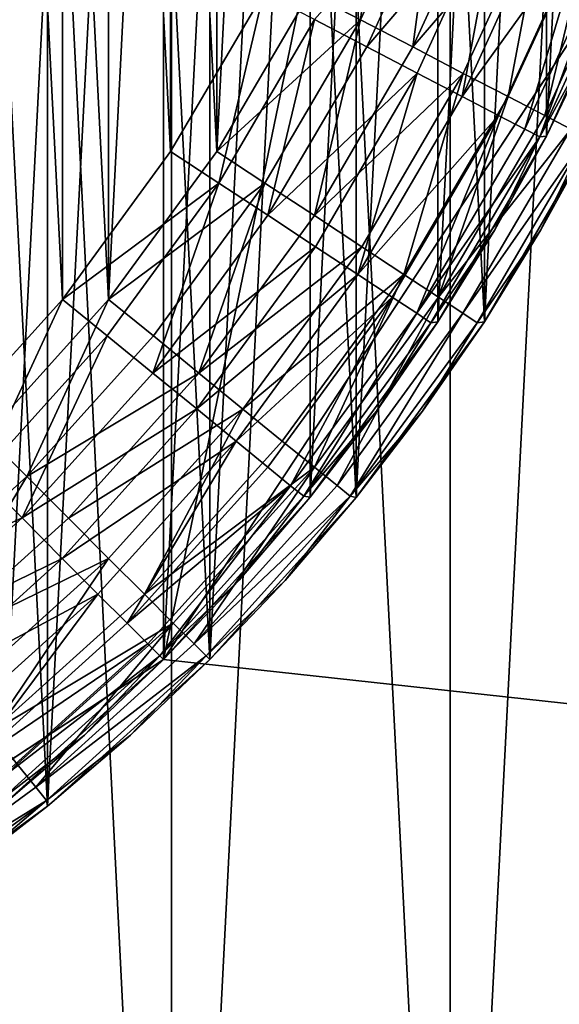
# Model space of a CAD drawing. Units: metres. Extents: x 0.3 to 2.88, y -2.9 to -0.21.
# Drawn here: x 2.25 to 2.25, y -2.83 to -2.82 of the extents above; entities that cross this region are included whole.
import ezdxf

# ---------------------------------------------------------------- set-up
doc = ezdxf.new("R2010")
doc.units = ezdxf.units.M
doc.header["$MEASUREMENT"] = 0
doc.layers.add('SKP_connectors_D3G', color=7, linetype='Continuous')
doc.layers.add('SKP_Default_D3G', color=7, linetype='Continuous')

# ---------------------------------------------------------------- blocks, each defined once
blk = doc.blocks.new('0c62652f-c5f5-472f-9d57-1331f97dec58')
at = {"layer": 'SKP_connectors_D3G', "color": 18, "true_color": 0x000000}
for points in [[(3.8157129, -2.5965885, 0.14771), (3.8157129, -2.6523775, 0.14771), (3.8184511, -2.6511315, 0.14771)], [(3.8157129, -2.5965885, 0.14771), (3.8184511, -2.6511315, 0.14771), (3.8184511, -2.5978346, 0.14771)], [(3.8157129, -2.6523775, 0.14571), (3.8157129, -2.5965885, 0.14571), (3.8184511, -2.5978346, 0.14571)], [(3.8157129, -2.6523775, 0.14571), (3.8184511, -2.5978346, 0.14571), (3.8184511, -2.6511315, 0.14571)], [(3.8184511, -2.5978346, 0.14771), (3.8184511, -2.6511315, 0.14771), (3.8210879, -2.6495924, 0.14771)], [(3.8184511, -2.5978346, 0.14771), (3.8210879, -2.6495924, 0.14771), (3.8210879, -2.5993736, 0.14771)], [(3.8184511, -2.6511315, 0.14571), (3.8184511, -2.5978346, 0.14571), (3.8210879, -2.5993736, 0.14571)], [(3.8184511, -2.6511315, 0.14571), (3.8210879, -2.5993736, 0.14571), (3.8210879, -2.6495924, 0.14571)], [(3.8210879, -2.5993736, 0.14771), (3.8210879, -2.6495924, 0.14771), (3.82358, -2.6477721, 0.14771)], [(3.8210879, -2.5993736, 0.14771), (3.82358, -2.6477721, 0.14771), (3.82358, -2.60119, 0.14771)], [(3.8210879, -2.6495924, 0.14571), (3.8210879, -2.5993736, 0.14571), (3.82358, -2.60119, 0.14571)], [(3.8210879, -2.6495924, 0.14571), (3.82358, -2.60119, 0.14571), (3.82358, -2.6477721, 0.14571)], [(3.8156152, -2.6412213, 0.28071), (3.8156152, -2.6077447, 0.28071), (3.8172754, -2.6089557, 0.28071)], [(3.8156152, -2.6077447, 0.06871), (3.8156152, -2.6412213, 0.06871), (3.8172754, -2.6400104, 0.06871)], [(3.8156152, -2.6077447, 0.06871), (3.8172754, -2.6400104, 0.06871), (3.8172754, -2.6089557, 0.06871)], [(3.8156152, -2.6412213, 0.28071), (3.8172754, -2.6089557, 0.28071), (3.8172754, -2.6400104, 0.28071)], [(3.8172754, -2.6400104, 0.28071), (3.8172754, -2.6089557, 0.28071), (3.8188144, -2.6103424, 0.28071)], [(3.8172754, -2.6089557, 0.06871), (3.8172754, -2.6400104, 0.06871), (3.8188144, -2.6386236, 0.06871)], [(3.8172754, -2.6089557, 0.06871), (3.8188144, -2.6386236, 0.06871), (3.8188144, -2.6103424, 0.06871)], [(3.8172754, -2.6400104, 0.28071), (3.8188144, -2.6103424, 0.28071), (3.8188144, -2.6386236, 0.28071)], [(3.8188144, -2.6386236, 0.28071), (3.8188144, -2.6103424, 0.28071), (3.8201972, -2.6118775, 0.28071)], [(3.8188144, -2.6103424, 0.06871), (3.8188144, -2.6386236, 0.06871), (3.8201972, -2.6370885, 0.06871)], [(3.8188144, -2.6103424, 0.06871), (3.8201972, -2.6370885, 0.06871), (3.8201972, -2.6118775, 0.06871)], [(3.8188144, -2.6386236, 0.28071), (3.8201972, -2.6118775, 0.28071), (3.8201972, -2.6370885, 0.28071)], [(3.8201972, -2.6370885, 0.28071), (3.8201972, -2.6118775, 0.28071), (3.8214121, -2.6135377, 0.28071)], [(3.8201972, -2.6118775, 0.06871), (3.8201972, -2.6370885, 0.06871), (3.8214121, -2.6354283, 0.06871)], [(3.8201972, -2.6118775, 0.06871), (3.8214121, -2.6354283, 0.06871), (3.8214121, -2.6135377, 0.06871)], [(3.8166933, -2.6124635, 0.28571), (3.8178535, -2.6352174, 0.28571), (3.8178535, -2.6137486, 0.28571)], [(3.8166933, -2.6124635, 0.28571), (3.8166933, -2.6365025, 0.28571), (3.8178535, -2.6352174, 0.28571)], [(3.8166933, -2.6365025, 0.06371), (3.8166933, -2.6124635, 0.06371), (3.8178535, -2.6137486, 0.06371)], [(3.8201972, -2.6370885, 0.28071), (3.8214121, -2.6135377, 0.28071), (3.8214121, -2.6354283, 0.28071)], [(3.8214121, -2.6354283, 0.28071), (3.8214121, -2.6135377, 0.28071), (3.8224355, -2.6152955, 0.28071)], [(3.8214121, -2.6135377, 0.06871), (3.8224355, -2.6336705, 0.06871), (3.8224355, -2.6152955, 0.06871)], [(3.8214121, -2.6135377, 0.06871), (3.8214121, -2.6354283, 0.06871), (3.8224355, -2.6336705, 0.06871)], [(3.8166933, -2.6365025, 0.06371), (3.8178535, -2.6137486, 0.06371), (3.8178535, -2.6352174, 0.06371)], [(3.8178535, -2.6137486, 0.28571), (3.8188808, -2.633815, 0.28571), (3.8188808, -2.615151, 0.28571)], [(3.8178535, -2.6137486, 0.28571), (3.8178535, -2.6352174, 0.28571), (3.8188808, -2.633815, 0.28571)], [(3.8178535, -2.6352174, 0.06371), (3.8178535, -2.6137486, 0.06371), (3.8188808, -2.615151, 0.06371)], [(3.8178535, -2.6352174, 0.06371), (3.8188808, -2.615151, 0.06371), (3.8188808, -2.633815, 0.06371)], [(3.8188808, -2.615151, 0.28571), (3.8188808, -2.633815, 0.28571), (3.8197558, -2.632319, 0.28571)], [(3.8188808, -2.633815, 0.06371), (3.8188808, -2.615151, 0.06371), (3.8197558, -2.6166471, 0.06371)], [(3.8214121, -2.6354283, 0.28071), (3.8224355, -2.6152955, 0.28071), (3.8224355, -2.6336705, 0.28071)], [(3.8188808, -2.633815, 0.06371), (3.8197558, -2.6166471, 0.06371), (3.8197558, -2.632319, 0.06371)], [(3.8204785, -2.6307408, 0.28571), (3.8197558, -2.632319, 0.28571), (3.8202402, -2.632569, 0.2856599)], [(3.8204785, -2.6307408, 0.06371), (3.8202402, -2.632569, 0.0637601), (3.8197558, -2.632319, 0.06371)], [(3.8209863, -2.63094, 0.2856599), (3.8204785, -2.6307408, 0.28571), (3.8202402, -2.632569, 0.2856599)], [(3.8209863, -2.63094, 0.0637601), (3.8202402, -2.632569, 0.0637601), (3.8204785, -2.6307408, 0.06371)], [(3.8209863, -2.63094, 0.2856599), (3.8202402, -2.632569, 0.2856599), (3.8207363, -2.6328268, 0.2854994)], [(3.8209863, -2.63094, 0.0637601), (3.8207363, -2.6328268, 0.0639206), (3.8202402, -2.632569, 0.0637601)], [(3.8215058, -2.6311471, 0.2854994), (3.8209863, -2.63094, 0.2856599), (3.8207363, -2.6328268, 0.2854994)], [(3.8215058, -2.6311471, 0.0639206), (3.8207363, -2.6328268, 0.0639206), (3.8209863, -2.63094, 0.0637601)], [(3.8220058, -2.6313463, 0.285221), (3.8215058, -2.6311471, 0.2854994), (3.8207363, -2.6328268, 0.2854994)], [(3.8220058, -2.6313463, 0.064199), (3.8207363, -2.6328268, 0.0639206), (3.8215058, -2.6311471, 0.0639206)], [(3.8220058, -2.6313463, 0.285221), (3.8207363, -2.6328268, 0.2854994), (3.8212129, -2.6330768, 0.285221)], [(3.8220058, -2.6313463, 0.064199), (3.8212129, -2.6330768, 0.064199), (3.8207363, -2.6328268, 0.0639206)], [(3.8220058, -2.6313463, 0.285221), (3.8212129, -2.6330768, 0.285221), (3.8216386, -2.6332955, 0.2848313)], [(3.8220058, -2.6313463, 0.064199), (3.8216386, -2.6332955, 0.0645887), (3.8212129, -2.6330768, 0.064199)], [(3.8224511, -2.6315221, 0.2848313), (3.8220058, -2.6313463, 0.285221), (3.8216386, -2.6332955, 0.2848313)], [(3.8224511, -2.6315221, 0.0645887), (3.8216386, -2.6332955, 0.0645887), (3.8220058, -2.6313463, 0.064199)], [(3.8224511, -2.6315221, 0.2848313), (3.8216386, -2.6332955, 0.2848313), (3.8219863, -2.6334752, 0.2843517)], [(3.8224511, -2.6315221, 0.0645887), (3.8219863, -2.6334752, 0.0650684), (3.8216386, -2.6332955, 0.0645887)], [(3.8224511, -2.6315221, 0.2848313), (3.8219863, -2.6334752, 0.2843517), (3.8228144, -2.6316666, 0.2843517)], [(3.8224511, -2.6315221, 0.0645887), (3.8228144, -2.6316666, 0.0650684), (3.8219863, -2.6334752, 0.0650684)], [(3.8228144, -2.6316666, 0.2843517), (3.8219863, -2.6334752, 0.2843517), (3.8222324, -2.6336041, 0.2838143)], [(3.8228144, -2.6316666, 0.0650684), (3.8222324, -2.6336041, 0.0656057), (3.8219863, -2.6334752, 0.0650684)], [(3.8202402, -2.632569, 0.2856599), (3.8197558, -2.632319, 0.28571), (3.8188808, -2.633815, 0.28571)], [(3.8202402, -2.632569, 0.0637601), (3.8188808, -2.633815, 0.06371), (3.8197558, -2.632319, 0.06371)], [(3.8202402, -2.632569, 0.2856599), (3.8188808, -2.633815, 0.28571), (3.8193339, -2.6341158, 0.2856599)], [(3.8202402, -2.632569, 0.0637601), (3.8193339, -2.6341158, 0.0637601), (3.8188808, -2.633815, 0.06371)], [(3.8202402, -2.632569, 0.2856599), (3.8193339, -2.6341158, 0.2856599), (3.8198027, -2.6344205, 0.2854994)], [(3.8202402, -2.632569, 0.0637601), (3.8198027, -2.6344205, 0.0639206), (3.8193339, -2.6341158, 0.0637601)], [(3.8207363, -2.6328268, 0.2854994), (3.8202402, -2.632569, 0.2856599), (3.8198027, -2.6344205, 0.2854994)], [(3.8207363, -2.6328268, 0.0639206), (3.8198027, -2.6344205, 0.0639206), (3.8202402, -2.632569, 0.0637601)], [(3.8212129, -2.6330768, 0.285221), (3.8207363, -2.6328268, 0.2854994), (3.8198027, -2.6344205, 0.2854994)], [(3.8212129, -2.6330768, 0.064199), (3.8198027, -2.6344205, 0.0639206), (3.8207363, -2.6328268, 0.0639206)], [(3.8212129, -2.6330768, 0.285221), (3.8198027, -2.6344205, 0.2854994), (3.8202519, -2.6347174, 0.285221)], [(3.8212129, -2.6330768, 0.064199), (3.8202519, -2.6347174, 0.064199), (3.8198027, -2.6344205, 0.0639206)], [(3.8212129, -2.6330768, 0.285221), (3.8202519, -2.6347174, 0.285221), (3.8206504, -2.6349791, 0.2848313)], [(3.8212129, -2.6330768, 0.064199), (3.8206504, -2.6349791, 0.0645887), (3.8202519, -2.6347174, 0.064199)], [(3.8216386, -2.6332955, 0.2848313), (3.8212129, -2.6330768, 0.285221), (3.8206504, -2.6349791, 0.2848313)], [(3.8216386, -2.6332955, 0.0645887), (3.8206504, -2.6349791, 0.0645887), (3.8212129, -2.6330768, 0.064199)], [(3.8216386, -2.6332955, 0.2848313), (3.8206504, -2.6349791, 0.2848313), (3.8209785, -2.635194, 0.2843517)], [(3.8216386, -2.6332955, 0.0645887), (3.8209785, -2.635194, 0.0650684), (3.8206504, -2.6349791, 0.0645887)], [(3.8216386, -2.6332955, 0.2848313), (3.8209785, -2.635194, 0.2843517), (3.8219863, -2.6334752, 0.2843517)], [(3.8216386, -2.6332955, 0.0645887), (3.8219863, -2.6334752, 0.0650684), (3.8209785, -2.635194, 0.0650684)], [(3.8219863, -2.6334752, 0.2843517), (3.8209785, -2.635194, 0.2843517), (3.8222324, -2.6336041, 0.2838143)], [(3.8219863, -2.6334752, 0.0650684), (3.8222324, -2.6336041, 0.0656057), (3.8209785, -2.635194, 0.0650684)], [(3.8222324, -2.6336041, 0.2838143), (3.8209785, -2.635194, 0.2843517), (3.8212089, -2.6353463, 0.2838143)], [(3.8222324, -2.6336041, 0.0656057), (3.8212089, -2.6353463, 0.0656057), (3.8209785, -2.635194, 0.0650684)], [(3.8222324, -2.6336041, 0.2838143), (3.8212089, -2.6353463, 0.2838143), (3.822373, -2.6336783, 0.2832559)], [(3.8222324, -2.6336041, 0.0656057), (3.822373, -2.6336783, 0.0661641), (3.8212089, -2.6353463, 0.0656057)], [(3.8214121, -2.6354283, 0.28071), (3.8224355, -2.6336705, 0.06871), (3.8224355, -2.6336705, 0.28071)], [(3.8224355, -2.6336705, 0.06871), (3.8214121, -2.6354283, 0.28071), (3.8214121, -2.6354283, 0.06871)], [(3.8224355, -2.6336705, 0.28071), (3.8219472, -2.6345572, 0.28271), (3.8214121, -2.6354283, 0.28071)], [(3.8224355, -2.6336705, 0.06871), (3.8214121, -2.6354283, 0.06871), (3.8219472, -2.6345572, 0.06671)], [(3.8224355, -2.6336705, 0.28271), (3.822373, -2.6336783, 0.2832559), (3.8219472, -2.6345572, 0.28271)], [(3.8224355, -2.6336705, 0.28271), (3.8219472, -2.6345572, 0.28271), (3.8224355, -2.6336705, 0.28071)], [(3.8224355, -2.6336705, 0.06671), (3.8219472, -2.6345572, 0.06671), (3.822373, -2.6336783, 0.0661641)], [(3.8224355, -2.6336705, 0.06871), (3.8219472, -2.6345572, 0.06671), (3.8224355, -2.6336705, 0.06671)], [(3.822373, -2.6336783, 0.2832559), (3.8212089, -2.6353463, 0.2838143), (3.8213457, -2.6354361, 0.2832559)], [(3.822373, -2.6336783, 0.0661641), (3.8213457, -2.6354361, 0.0661641), (3.8212089, -2.6353463, 0.0656057)], [(3.822373, -2.6336783, 0.2832559), (3.8213457, -2.6354361, 0.2832559), (3.8219472, -2.6345572, 0.28271)], [(3.822373, -2.6336783, 0.0661641), (3.8219472, -2.6345572, 0.06671), (3.8213457, -2.6354361, 0.0661641)], [(3.8193339, -2.6341158, 0.2856599), (3.8188808, -2.633815, 0.28571), (3.8178535, -2.6352174, 0.28571)], [(3.8193339, -2.6341158, 0.0637601), (3.8178535, -2.6352174, 0.06371), (3.8188808, -2.633815, 0.06371)], [(3.8193339, -2.6341158, 0.2856599), (3.8178535, -2.6352174, 0.28571), (3.8182793, -2.6355611, 0.2856599)], [(3.8193339, -2.6341158, 0.0637601), (3.8182793, -2.6355611, 0.0637601), (3.8178535, -2.6352174, 0.06371)], [(3.8193339, -2.6341158, 0.2856599), (3.8182793, -2.6355611, 0.2856599), (3.8187089, -2.6359127, 0.2854994)], [(3.8193339, -2.6341158, 0.0637601), (3.8187089, -2.6359127, 0.0639206), (3.8182793, -2.6355611, 0.0637601)], [(3.8198027, -2.6344205, 0.2854994), (3.8193339, -2.6341158, 0.2856599), (3.8187089, -2.6359127, 0.2854994)], [(3.8198027, -2.6344205, 0.0639206), (3.8187089, -2.6359127, 0.0639206), (3.8193339, -2.6341158, 0.0637601)], [(3.8202519, -2.6347174, 0.285221), (3.8198027, -2.6344205, 0.2854994), (3.8187089, -2.6359127, 0.2854994)], [(3.8202519, -2.6347174, 0.064199), (3.8187089, -2.6359127, 0.0639206), (3.8198027, -2.6344205, 0.0639206)], [(3.8219472, -2.6345572, 0.28271), (3.8213457, -2.6354361, 0.2832559), (3.8214121, -2.6354283, 0.28271)], [(3.8219472, -2.6345572, 0.06671), (3.8214121, -2.6354283, 0.06671), (3.8213457, -2.6354361, 0.0661641)], [(3.8219472, -2.6345572, 0.28271), (3.8214121, -2.6354283, 0.28271), (3.8214121, -2.6354283, 0.28071)], [(3.8219472, -2.6345572, 0.06671), (3.8214121, -2.6354283, 0.06871), (3.8214121, -2.6354283, 0.06671)], [(3.8202519, -2.6347174, 0.285221), (3.8187089, -2.6359127, 0.2854994), (3.8191269, -2.6362525, 0.285221)], [(3.8202519, -2.6347174, 0.064199), (3.8191269, -2.6362525, 0.064199), (3.8187089, -2.6359127, 0.0639206)], [(3.8206504, -2.6349791, 0.2848313), (3.8202519, -2.6347174, 0.285221), (3.8191269, -2.6362525, 0.285221)], [(3.8206504, -2.6349791, 0.0645887), (3.8191269, -2.6362525, 0.064199), (3.8202519, -2.6347174, 0.064199)], [(3.8206504, -2.6349791, 0.2848313), (3.8191269, -2.6362525, 0.285221), (3.819498, -2.6365572, 0.2848313)], [(3.8206504, -2.6349791, 0.0645887), (3.819498, -2.6365572, 0.0645887), (3.8191269, -2.6362525, 0.064199)], [(3.8206504, -2.6349791, 0.2848313), (3.819498, -2.6365572, 0.2848313), (3.8198027, -2.6368033, 0.2843517)], [(3.8206504, -2.6349791, 0.0645887), (3.8198027, -2.6368033, 0.0650684), (3.819498, -2.6365572, 0.0645887)], [(3.8209785, -2.635194, 0.2843517), (3.8206504, -2.6349791, 0.2848313), (3.8198027, -2.6368033, 0.2843517)], [(3.8209785, -2.635194, 0.0650684), (3.8198027, -2.6368033, 0.0650684), (3.8206504, -2.6349791, 0.0645887)], [(3.8178535, -2.6352174, 0.28571), (3.8166933, -2.6365025, 0.28571), (3.81708, -2.6368893, 0.2856599)], [(3.8178535, -2.6352174, 0.06371), (3.81708, -2.6368893, 0.0637601), (3.8166933, -2.6365025, 0.06371)], [(3.8182793, -2.6355611, 0.2856599), (3.8178535, -2.6352174, 0.28571), (3.81708, -2.6368893, 0.2856599)], [(3.8182793, -2.6355611, 0.0637601), (3.81708, -2.6368893, 0.0637601), (3.8178535, -2.6352174, 0.06371)], [(3.8209785, -2.635194, 0.2843517), (3.8198027, -2.6368033, 0.2843517), (3.8200175, -2.6369752, 0.2838143)], [(3.8209785, -2.635194, 0.0650684), (3.8200175, -2.6369752, 0.0656057), (3.8198027, -2.6368033, 0.0650684)], [(3.8209785, -2.635194, 0.2843517), (3.8200175, -2.6369752, 0.2838143), (3.8212089, -2.6353463, 0.2838143)], [(3.8209785, -2.635194, 0.0650684), (3.8212089, -2.6353463, 0.0656057), (3.8200175, -2.6369752, 0.0656057)], [(3.8212089, -2.6353463, 0.2838143), (3.8200175, -2.6369752, 0.2838143), (3.8201425, -2.6370768, 0.2832559)], [(3.8212089, -2.6353463, 0.0656057), (3.8201425, -2.6370768, 0.0661641), (3.8200175, -2.6369752, 0.0656057)], [(3.8212089, -2.6353463, 0.2838143), (3.8201425, -2.6370768, 0.2832559), (3.8213457, -2.6354361, 0.2832559)], [(3.8212089, -2.6353463, 0.0656057), (3.8213457, -2.6354361, 0.0661641), (3.8201425, -2.6370768, 0.0661641)], [(3.8213457, -2.6354361, 0.2832559), (3.8201425, -2.6370768, 0.2832559), (3.8208261, -2.6362721, 0.28271)], [(3.8213457, -2.6354361, 0.0661641), (3.8208261, -2.6362721, 0.06671), (3.8201425, -2.6370768, 0.0661641)], [(3.8201972, -2.6370885, 0.28071), (3.8214121, -2.6354283, 0.06871), (3.8214121, -2.6354283, 0.28071)], [(3.8214121, -2.6354283, 0.06871), (3.8201972, -2.6370885, 0.28071), (3.8201972, -2.6370885, 0.06871)], [(3.8214121, -2.6354283, 0.28071), (3.8208261, -2.6362721, 0.28271), (3.8201972, -2.6370885, 0.28071)], [(3.8214121, -2.6354283, 0.06871), (3.8201972, -2.6370885, 0.06871), (3.8208261, -2.6362721, 0.06671)], [(3.8214121, -2.6354283, 0.28271), (3.8213457, -2.6354361, 0.2832559), (3.8208261, -2.6362721, 0.28271)], [(3.8214121, -2.6354283, 0.28271), (3.8208261, -2.6362721, 0.28271), (3.8214121, -2.6354283, 0.28071)], [(3.8214121, -2.6354283, 0.06671), (3.8208261, -2.6362721, 0.06671), (3.8213457, -2.6354361, 0.0661641)], [(3.8214121, -2.6354283, 0.06871), (3.8208261, -2.6362721, 0.06671), (3.8214121, -2.6354283, 0.06671)], [(3.8187089, -2.6359127, 0.2854994), (3.8182793, -2.6355611, 0.2856599), (3.81708, -2.6368893, 0.2856599)], [(3.8187089, -2.6359127, 0.0639206), (3.81708, -2.6368893, 0.0637601), (3.8182793, -2.6355611, 0.0637601)], [(3.8187089, -2.6359127, 0.2854994), (3.81708, -2.6368893, 0.2856599), (3.8174746, -2.6372838, 0.2854994)], [(3.8187089, -2.6359127, 0.0639206), (3.8174746, -2.6372838, 0.0639206), (3.81708, -2.6368893, 0.0637601)], [(3.8191269, -2.6362525, 0.285221), (3.8187089, -2.6359127, 0.2854994), (3.8174746, -2.6372838, 0.2854994)], [(3.8191269, -2.6362525, 0.064199), (3.8174746, -2.6372838, 0.0639206), (3.8187089, -2.6359127, 0.0639206)], [(3.8191269, -2.6362525, 0.285221), (3.8174746, -2.6372838, 0.2854994), (3.8178535, -2.6376666, 0.285221)], [(3.8191269, -2.6362525, 0.064199), (3.8178535, -2.6376666, 0.064199), (3.8174746, -2.6372838, 0.0639206)], [(3.8191269, -2.6362525, 0.285221), (3.8178535, -2.6376666, 0.285221), (3.8181933, -2.6380025, 0.2848313)], [(3.8191269, -2.6362525, 0.064199), (3.8181933, -2.6380025, 0.0645887), (3.8178535, -2.6376666, 0.064199)], [(3.819498, -2.6365572, 0.2848313), (3.8191269, -2.6362525, 0.285221), (3.8181933, -2.6380025, 0.2848313)], [(3.819498, -2.6365572, 0.0645887), (3.8181933, -2.6380025, 0.0645887), (3.8191269, -2.6362525, 0.064199)], [(3.8208261, -2.6362721, 0.28271), (3.8201425, -2.6370768, 0.2832559), (3.8201972, -2.6370885, 0.28271)], [(3.8208261, -2.6362721, 0.06671), (3.8201972, -2.6370885, 0.06671), (3.8201425, -2.6370768, 0.0661641)], [(3.8208261, -2.6362721, 0.28271), (3.8201972, -2.6370885, 0.28271), (3.8201972, -2.6370885, 0.28071)], [(3.8208261, -2.6362721, 0.06671), (3.8201972, -2.6370885, 0.06871), (3.8201972, -2.6370885, 0.06671)], [(3.81708, -2.6368893, 0.2856599), (3.8166933, -2.6365025, 0.28571), (3.815748, -2.6380885, 0.2856599)], [(3.81708, -2.6368893, 0.0637601), (3.815748, -2.6380885, 0.0637601), (3.8166933, -2.6365025, 0.06371)], [(3.8198027, -2.6368033, 0.2843517), (3.819498, -2.6365572, 0.2848313), (3.8181933, -2.6380025, 0.2848313)], [(3.8198027, -2.6368033, 0.0650684), (3.8181933, -2.6380025, 0.0645887), (3.819498, -2.6365572, 0.0645887)], [(3.8198027, -2.6368033, 0.2843517), (3.8181933, -2.6380025, 0.2848313), (3.8184668, -2.6382799, 0.2843517)], [(3.8198027, -2.6368033, 0.0650684), (3.8184668, -2.6382799, 0.0650684), (3.8181933, -2.6380025, 0.0645887)], [(3.8198027, -2.6368033, 0.2843517), (3.8184668, -2.6382799, 0.2843517), (3.818666, -2.6384752, 0.2838143)], [(3.8198027, -2.6368033, 0.0650684), (3.818666, -2.6384752, 0.0656057), (3.8184668, -2.6382799, 0.0650684)], [(3.8198027, -2.6368033, 0.2843517), (3.818666, -2.6384752, 0.2838143), (3.8200175, -2.6369752, 0.2838143)], [(3.8198027, -2.6368033, 0.0650684), (3.8200175, -2.6369752, 0.0656057), (3.818666, -2.6384752, 0.0656057)], [(3.81708, -2.6368893, 0.2856599), (3.815748, -2.6380885, 0.2856599), (3.8160996, -2.6385221, 0.2854994)], [(3.81708, -2.6368893, 0.0637601), (3.8160996, -2.6385221, 0.0639206), (3.815748, -2.6380885, 0.0637601)], [(3.8174746, -2.6372838, 0.2854994), (3.81708, -2.6368893, 0.2856599), (3.8160996, -2.6385221, 0.2854994)], [(3.8174746, -2.6372838, 0.0639206), (3.8160996, -2.6385221, 0.0639206), (3.81708, -2.6368893, 0.0637601)], [(3.8200175, -2.6369752, 0.2838143), (3.818666, -2.6384752, 0.2838143), (3.8201425, -2.6370768, 0.2832559)], [(3.8200175, -2.6369752, 0.0656057), (3.8201425, -2.6370768, 0.0661641), (3.818666, -2.6384752, 0.0656057)], [(3.8201425, -2.6370768, 0.2832559), (3.818666, -2.6384752, 0.2838143), (3.8187793, -2.6385885, 0.2832559)], [(3.8201425, -2.6370768, 0.0661641), (3.8187793, -2.6385885, 0.0661641), (3.818666, -2.6384752, 0.0656057)], [(3.8201425, -2.6370768, 0.2832559), (3.8187793, -2.6385885, 0.2832559), (3.8195254, -2.6378736, 0.28271)], [(3.8201425, -2.6370768, 0.0661641), (3.8195254, -2.6378736, 0.06671), (3.8187793, -2.6385885, 0.0661641)], [(3.8188144, -2.6386236, 0.28071), (3.8201972, -2.6370885, 0.06871), (3.8201972, -2.6370885, 0.28071)], [(3.8201972, -2.6370885, 0.06871), (3.8188144, -2.6386236, 0.28071), (3.8188144, -2.6386236, 0.06871)], [(3.8201972, -2.6370885, 0.28071), (3.8195254, -2.6378736, 0.28271), (3.8188144, -2.6386236, 0.28071)], [(3.8201972, -2.6370885, 0.06871), (3.8188144, -2.6386236, 0.06871), (3.8195254, -2.6378736, 0.06671)], [(3.8201425, -2.6370768, 0.2832559), (3.8195254, -2.6378736, 0.28271), (3.8201972, -2.6370885, 0.28271)], [(3.8201425, -2.6370768, 0.0661641), (3.8201972, -2.6370885, 0.06671), (3.8195254, -2.6378736, 0.06671)], [(3.8201972, -2.6370885, 0.28271), (3.8195254, -2.6378736, 0.28271), (3.8201972, -2.6370885, 0.28071)], [(3.8201972, -2.6370885, 0.06871), (3.8195254, -2.6378736, 0.06671), (3.8201972, -2.6370885, 0.06671)], [(3.8178535, -2.6376666, 0.285221), (3.8174746, -2.6372838, 0.2854994), (3.8160996, -2.6385221, 0.2854994)], [(3.8178535, -2.6376666, 0.064199), (3.8160996, -2.6385221, 0.0639206), (3.8174746, -2.6372838, 0.0639206)], [(3.8178535, -2.6376666, 0.285221), (3.8160996, -2.6385221, 0.2854994), (3.8164394, -2.63894, 0.285221)], [(3.8178535, -2.6376666, 0.064199), (3.8164394, -2.63894, 0.064199), (3.8160996, -2.6385221, 0.0639206)], [(3.8178535, -2.6376666, 0.285221), (3.8164394, -2.63894, 0.285221), (3.8167441, -2.6393111, 0.2848313)], [(3.8178535, -2.6376666, 0.064199), (3.8167441, -2.6393111, 0.0645887), (3.8164394, -2.63894, 0.064199)], [(3.8181933, -2.6380025, 0.2848313), (3.8178535, -2.6376666, 0.285221), (3.8167441, -2.6393111, 0.2848313)], [(3.8181933, -2.6380025, 0.0645887), (3.8167441, -2.6393111, 0.0645887), (3.8178535, -2.6376666, 0.064199)], [(3.8195254, -2.6378736, 0.28271), (3.8187793, -2.6385885, 0.2832559), (3.8188144, -2.6386236, 0.28271)], [(3.8195254, -2.6378736, 0.06671), (3.8188144, -2.6386236, 0.06671), (3.8187793, -2.6385885, 0.0661641)], [(3.8195254, -2.6378736, 0.28271), (3.8188144, -2.6386236, 0.28271), (3.8188144, -2.6386236, 0.28071)], [(3.8195254, -2.6378736, 0.06671), (3.8188144, -2.6386236, 0.06871), (3.8188144, -2.6386236, 0.06671)], [(3.8184668, -2.6382799, 0.2843517), (3.8181933, -2.6380025, 0.2848313), (3.8167441, -2.6393111, 0.2848313)], [(3.8184668, -2.6382799, 0.0650684), (3.8167441, -2.6393111, 0.0645887), (3.8181933, -2.6380025, 0.0645887)], [(3.8184668, -2.6382799, 0.2843517), (3.8167441, -2.6393111, 0.2848313), (3.8169902, -2.6396119, 0.2843517)], [(3.8184668, -2.6382799, 0.0650684), (3.8169902, -2.6396119, 0.0650684), (3.8167441, -2.6393111, 0.0645887)], [(3.8169902, -2.6396119, 0.2843517), (3.817166, -2.6398307, 0.2838143), (3.8184668, -2.6382799, 0.2843517)], [(3.817166, -2.6398307, 0.0656057), (3.8169902, -2.6396119, 0.0650684), (3.8184668, -2.6382799, 0.0650684)], [(3.8184668, -2.6382799, 0.2843517), (3.817166, -2.6398307, 0.2838143), (3.818666, -2.6384752, 0.2838143)], [(3.817166, -2.6398307, 0.0656057), (3.8184668, -2.6382799, 0.0650684), (3.818666, -2.6384752, 0.0656057)], [(3.817166, -2.6398307, 0.2838143), (3.8187793, -2.6385885, 0.2832559), (3.818666, -2.6384752, 0.2838143)], [(3.8187793, -2.6385885, 0.0661641), (3.817166, -2.6398307, 0.0656057), (3.818666, -2.6384752, 0.0656057)], [(3.817166, -2.6398307, 0.2838143), (3.8172675, -2.6399557, 0.2832559), (3.8187793, -2.6385885, 0.2832559)], [(3.8172675, -2.6399557, 0.0661641), (3.817166, -2.6398307, 0.0656057), (3.8187793, -2.6385885, 0.0661641)], [(3.8172675, -2.6399557, 0.2832559), (3.8180605, -2.6393385, 0.28271), (3.8187793, -2.6385885, 0.2832559)], [(3.8180605, -2.6393385, 0.06671), (3.8172675, -2.6399557, 0.0661641), (3.8187793, -2.6385885, 0.0661641)], [(3.8187793, -2.6385885, 0.2832559), (3.8180605, -2.6393385, 0.28271), (3.8188144, -2.6386236, 0.28271)], [(3.8180605, -2.6393385, 0.06671), (3.8187793, -2.6385885, 0.0661641), (3.8188144, -2.6386236, 0.06671)], [(3.8172754, -2.6400104, 0.06871), (3.8188144, -2.6386236, 0.28071), (3.8172754, -2.6400104, 0.28071)], [(3.8188144, -2.6386236, 0.28071), (3.8172754, -2.6400104, 0.06871), (3.8188144, -2.6386236, 0.06871)], [(3.8180605, -2.6393385, 0.28271), (3.8172754, -2.6400104, 0.28071), (3.8188144, -2.6386236, 0.28071)], [(3.8172754, -2.6400104, 0.06871), (3.8180605, -2.6393385, 0.06671), (3.8188144, -2.6386236, 0.06871)], [(3.8180605, -2.6393385, 0.28271), (3.8188144, -2.6386236, 0.28071), (3.8188144, -2.6386236, 0.28271)], [(3.8188144, -2.6386236, 0.06871), (3.8180605, -2.6393385, 0.06671), (3.8188144, -2.6386236, 0.06671)], [(3.8172675, -2.6399557, 0.2832559), (3.8172754, -2.6400104, 0.28271), (3.8180605, -2.6393385, 0.28271)], [(3.8172754, -2.6400104, 0.06671), (3.8172675, -2.6399557, 0.0661641), (3.8180605, -2.6393385, 0.06671)], [(3.8172754, -2.6400104, 0.28271), (3.8172754, -2.6400104, 0.28071), (3.8180605, -2.6393385, 0.28271)], [(3.8172754, -2.6400104, 0.06871), (3.8172754, -2.6400104, 0.06671), (3.8180605, -2.6393385, 0.06671)], [(3.8169902, -2.6396119, 0.2843517), (3.8155371, -2.6410221, 0.2838143), (3.817166, -2.6398307, 0.2838143)], [(3.8155371, -2.6410221, 0.0656057), (3.8169902, -2.6396119, 0.0650684), (3.817166, -2.6398307, 0.0656057)], [(3.8155371, -2.6410221, 0.2838143), (3.8172675, -2.6399557, 0.2832559), (3.817166, -2.6398307, 0.2838143)], [(3.8172675, -2.6399557, 0.0661641), (3.8155371, -2.6410221, 0.0656057), (3.817166, -2.6398307, 0.0656057)], [(3.8155371, -2.6410221, 0.2838143), (3.815623, -2.6411549, 0.2832559), (3.8172675, -2.6399557, 0.2832559)], [(3.815623, -2.6411549, 0.0661641), (3.8155371, -2.6410221, 0.0656057), (3.8172675, -2.6399557, 0.0661641)], [(3.815623, -2.6411549, 0.2832559), (3.8164589, -2.6406393, 0.28271), (3.8172675, -2.6399557, 0.2832559)], [(3.8164589, -2.6406393, 0.06671), (3.815623, -2.6411549, 0.0661641), (3.8172675, -2.6399557, 0.0661641)], [(3.8172675, -2.6399557, 0.2832559), (3.8164589, -2.6406393, 0.28271), (3.8172754, -2.6400104, 0.28271)], [(3.8164589, -2.6406393, 0.06671), (3.8172675, -2.6399557, 0.0661641), (3.8172754, -2.6400104, 0.06671)], [(3.8156152, -2.6412213, 0.06871), (3.8172754, -2.6400104, 0.28071), (3.8156152, -2.6412213, 0.28071)], [(3.8172754, -2.6400104, 0.28071), (3.8156152, -2.6412213, 0.06871), (3.8172754, -2.6400104, 0.06871)], [(3.8164589, -2.6406393, 0.28271), (3.8156152, -2.6412213, 0.28071), (3.8172754, -2.6400104, 0.28071)], [(3.8156152, -2.6412213, 0.06871), (3.8164589, -2.6406393, 0.06671), (3.8172754, -2.6400104, 0.06871)], [(3.8164589, -2.6406393, 0.28271), (3.8172754, -2.6400104, 0.28071), (3.8172754, -2.6400104, 0.28271)], [(3.8172754, -2.6400104, 0.06871), (3.8164589, -2.6406393, 0.06671), (3.8172754, -2.6400104, 0.06671)]]:
    blk.add_3dface(points, dxfattribs=at)
blk = doc.blocks.new('659ee5df-2a58-47bb-8353-bf855adc40a3')
at = {"layer": 'SKP_Default_D3G', "color": 18, "true_color": 0x000000}
for points in [[(2.1455322, 0.2351913, 0.6629971), (1.4655322, 0.3551913, 0.6629971), (1.4655322, 0.2351913, 0.6629971)], [(1.4655322, 0.3551913, 0.6629971), (2.1455322, 0.2351913, 0.6629971), (1.8055322, 0.3551913, 0.6629971)], [(1.5328916, 0.2765975, 0.343), (1.5328916, 0.313789, 0.343), (1.5396728, 0.3093358, 0.343)], [(1.5381377, 0.2796649, 0.1915785), (1.5381377, 0.3107196, 0.1915785), (1.5396728, 0.3093329, 0.1915785)], [(1.5328916, 0.2765975, 0.343), (1.5396728, 0.3093358, 0.343), (1.5396728, 0.2810507, 0.343)], [(1.5381377, 0.2796649, 0.1915785), (1.5396728, 0.3093329, 0.1915785), (1.5396728, 0.2810516, 0.1915785)], [(1.5396728, 0.2810507, 0.343), (1.5396728, 0.3093358, 0.343), (1.5441259, 0.3025546, 0.343)], [(1.5396728, 0.2810516, 0.1915785), (1.5396728, 0.3093329, 0.1915785), (1.5410595, 0.3077977, 0.1915785)], [(1.5396728, 0.2810516, 0.1915785), (1.5410595, 0.3077977, 0.1915785), (1.5410595, 0.2825868, 0.1915785)], [(1.5410595, 0.2825868, 0.1915785), (1.5410595, 0.3077977, 0.1915785), (1.5422705, 0.3061376, 0.1915785)], [(1.5375517, 0.3072118, 0.1965785), (1.5375517, 0.2831727, 0.1965785), (1.5387158, 0.2844579, 0.1965785)], [(1.5375517, 0.3072118, 0.1965785), (1.5387158, 0.2844579, 0.1965785), (1.5387158, 0.3059267, 0.1965785)], [(1.5410595, 0.2825868, 0.1915785), (1.5422705, 0.3061376, 0.1915785), (1.5422705, 0.284247, 0.1915785)], [(1.5422705, 0.284247, 0.1915785), (1.5422705, 0.3061376, 0.1915785), (1.5432978, 0.3043798, 0.1915785)], [(1.5387158, 0.3059267, 0.1965785), (1.5387158, 0.2844579, 0.1965785), (1.5397392, 0.2858602, 0.1965785)], [(1.5387158, 0.3059267, 0.1965785), (1.5397392, 0.2858602, 0.1965785), (1.5397392, 0.3045243, 0.1965785)], [(1.5397392, 0.3045243, 0.1965785), (1.5397392, 0.2858602, 0.1965785), (1.5406181, 0.2873563, 0.1965785)], [(1.5422705, 0.284247, 0.1915785), (1.5432978, 0.3043798, 0.1915785), (1.5432978, 0.2860048, 0.1915785)], [(1.5432978, 0.2860048, 0.1915785), (1.5432978, 0.3043798, 0.1915785), (1.5441259, 0.3025556, 0.1915785)], [(1.5396728, 0.2810507, 0.343), (1.5441259, 0.3025546, 0.343), (1.5441259, 0.287828, 0.343)], [(1.5432978, 0.2860048, 0.1915785), (1.5441259, 0.3025556, 0.1915785), (1.5441259, 0.287829, 0.1915785)], [(1.5423642, 0.2885282, 0.1963679), (1.5411025, 0.2871063, 0.1965284), (1.5415986, 0.2868485, 0.1963679)], [(1.5428642, 0.288329, 0.1960895), (1.5423642, 0.2885282, 0.1963679), (1.5415986, 0.2868485, 0.1963679)], [(1.5428642, 0.288329, 0.1960895), (1.5415986, 0.2868485, 0.1963679), (1.5420752, 0.2865985, 0.1960895)], [(1.5428642, 0.288329, 0.1960895), (1.5420752, 0.2865985, 0.1960895), (1.5425009, 0.2863798, 0.1956998)], [(1.5433095, 0.2881532, 0.1956998), (1.5428642, 0.288329, 0.1960895), (1.5425009, 0.2863798, 0.1956998)], [(1.5433095, 0.2881532, 0.1956998), (1.5425009, 0.2863798, 0.1956998), (1.5436728, 0.2880087, 0.1952201)], [(1.5436728, 0.2880087, 0.1952201), (1.5425009, 0.2863798, 0.1956998), (1.5428447, 0.2862001, 0.1952201)], [(1.5436728, 0.2880087, 0.1952201), (1.5428447, 0.2862001, 0.1952201), (1.5430947, 0.2860712, 0.1946828)], [(1.5436728, 0.2880087, 0.1952201), (1.5430947, 0.2860712, 0.1946828), (1.5439306, 0.2879071, 0.1946828)], [(1.5439306, 0.2879071, 0.1946828), (1.5430947, 0.2860712, 0.1946828), (1.5432353, 0.285997, 0.1941244)], [(1.5439306, 0.2879071, 0.1946828), (1.5432353, 0.285997, 0.1941244), (1.544083, 0.2878485, 0.1941244)], [(1.5441259, 0.287828, 0.083), (1.5396728, 0.2810507, 0.083), (1.5441259, 0.287828, 0.343)], [(1.5441259, 0.287828, 0.343), (1.5396728, 0.2810507, 0.083), (1.5396728, 0.2810507, 0.343)], [(2.1455322, 0.2151913, 0.083), (1.5396728, 0.2810507, 0.083), (1.5441259, 0.287828, 0.083)], [(1.544083, 0.2878485, 0.1941244), (1.5432353, 0.285997, 0.1941244), (1.5437353, 0.286911, 0.1935785)], [(1.5441259, 0.287829, 0.1915785), (1.5437353, 0.286911, 0.1935785), (1.5432978, 0.2860048, 0.1915785)], [(1.5406181, 0.2873563, 0.1965785), (1.5397392, 0.2858602, 0.1965785), (1.5401963, 0.2855595, 0.1965284)], [(1.5411025, 0.2871063, 0.1965284), (1.5406181, 0.2873563, 0.1965785), (1.5401963, 0.2855595, 0.1965284)], [(1.5411025, 0.2871063, 0.1965284), (1.5401963, 0.2855595, 0.1965284), (1.5406611, 0.2852548, 0.1963679)], [(1.5415986, 0.2868485, 0.1963679), (1.5411025, 0.2871063, 0.1965284), (1.5406611, 0.2852548, 0.1963679)], [(1.5420752, 0.2865985, 0.1960895), (1.5415986, 0.2868485, 0.1963679), (1.5406611, 0.2852548, 0.1963679)], [(1.5437353, 0.286911, 0.1935785), (1.5432353, 0.285997, 0.1941244), (1.5432978, 0.2860048, 0.1935785)], [(1.5437353, 0.286911, 0.1935785), (1.5432978, 0.2860048, 0.1935785), (1.5432978, 0.2860048, 0.1915785)], [(1.5420752, 0.2865985, 0.1960895), (1.5406611, 0.2852548, 0.1963679), (1.5411103, 0.2849579, 0.1960895)], [(1.5420752, 0.2865985, 0.1960895), (1.5411103, 0.2849579, 0.1960895), (1.5415127, 0.2846962, 0.1956998)], [(1.5425009, 0.2863798, 0.1956998), (1.5420752, 0.2865985, 0.1960895), (1.5415127, 0.2846962, 0.1956998)], [(1.5425009, 0.2863798, 0.1956998), (1.5415127, 0.2846962, 0.1956998), (1.5428447, 0.2862001, 0.1952201)], [(1.5428447, 0.2862001, 0.1952201), (1.5415127, 0.2846962, 0.1956998), (1.5418369, 0.2844813, 0.1952201)], [(1.5428447, 0.2862001, 0.1952201), (1.5418369, 0.2844813, 0.1952201), (1.5420713, 0.284329, 0.1946828)], [(1.5428447, 0.2862001, 0.1952201), (1.5420713, 0.284329, 0.1946828), (1.5430947, 0.2860712, 0.1946828)], [(1.5430947, 0.2860712, 0.1946828), (1.5420713, 0.284329, 0.1946828), (1.5432353, 0.285997, 0.1941244)], [(1.5432353, 0.285997, 0.1941244), (1.5420713, 0.284329, 0.1946828), (1.5422041, 0.2842391, 0.1941244)], [(1.5432353, 0.285997, 0.1941244), (1.5422041, 0.2842391, 0.1941244), (1.5428095, 0.2851181, 0.1935785)], [(1.5432978, 0.2860048, 0.1915785), (1.5428095, 0.2851181, 0.1935785), (1.5422705, 0.284247, 0.1915785)], [(1.5432978, 0.2860048, 0.1935785), (1.5432353, 0.285997, 0.1941244), (1.5428095, 0.2851181, 0.1935785)], [(1.5432978, 0.2860048, 0.1935785), (1.5428095, 0.2851181, 0.1935785), (1.5432978, 0.2860048, 0.1915785)], [(1.5401963, 0.2855595, 0.1965284), (1.5397392, 0.2858602, 0.1965785), (1.5387158, 0.2844579, 0.1965785)], [(1.5401963, 0.2855595, 0.1965284), (1.5387158, 0.2844579, 0.1965785), (1.5391377, 0.2841141, 0.1965284)], [(1.5401963, 0.2855595, 0.1965284), (1.5391377, 0.2841141, 0.1965284), (1.5395713, 0.2837626, 0.1963679)], [(1.5406611, 0.2852548, 0.1963679), (1.5401963, 0.2855595, 0.1965284), (1.5395713, 0.2837626, 0.1963679)], [(1.5411103, 0.2849579, 0.1960895), (1.5406611, 0.2852548, 0.1963679), (1.5395713, 0.2837626, 0.1963679)], [(1.5428095, 0.2851181, 0.1935785), (1.5422041, 0.2842391, 0.1941244), (1.5422705, 0.284247, 0.1935785)], [(1.5428095, 0.2851181, 0.1935785), (1.5422705, 0.284247, 0.1935785), (1.5422705, 0.284247, 0.1915785)], [(1.5411103, 0.2849579, 0.1960895), (1.5395713, 0.2837626, 0.1963679), (1.5399892, 0.2834227, 0.1960895)], [(1.5415127, 0.2846962, 0.1956998), (1.5411103, 0.2849579, 0.1960895), (1.5399892, 0.2834227, 0.1960895)], [(1.5415127, 0.2846962, 0.1956998), (1.5399892, 0.2834227, 0.1960895), (1.5403603, 0.2831181, 0.1956998)], [(1.5418369, 0.2844813, 0.1952201), (1.5415127, 0.2846962, 0.1956998), (1.5403603, 0.2831181, 0.1956998)], [(1.5387158, 0.2844579, 0.1965785), (1.5375517, 0.2831727, 0.1965785), (1.5379384, 0.282786, 0.1965284)], [(1.5391377, 0.2841141, 0.1965284), (1.5387158, 0.2844579, 0.1965785), (1.5379384, 0.282786, 0.1965284)], [(1.5418369, 0.2844813, 0.1952201), (1.5403603, 0.2831181, 0.1956998), (1.5406611, 0.282872, 0.1952201)], [(1.5418369, 0.2844813, 0.1952201), (1.5406611, 0.282872, 0.1952201), (1.5408759, 0.2826962, 0.1946828)], [(1.5418369, 0.2844813, 0.1952201), (1.5408759, 0.2826962, 0.1946828), (1.5420713, 0.284329, 0.1946828)], [(1.5420713, 0.284329, 0.1946828), (1.5408759, 0.2826962, 0.1946828), (1.5410009, 0.2825985, 0.1941244)], [(1.5420713, 0.284329, 0.1946828), (1.5410009, 0.2825985, 0.1941244), (1.5422041, 0.2842391, 0.1941244)], [(1.5422041, 0.2842391, 0.1941244), (1.5410009, 0.2825985, 0.1941244), (1.5416884, 0.2834032, 0.1935785)], [(1.5422705, 0.284247, 0.1915785), (1.5416884, 0.2834032, 0.1935785), (1.5410595, 0.2825868, 0.1915785)], [(1.5422705, 0.284247, 0.1935785), (1.5422041, 0.2842391, 0.1941244), (1.5416884, 0.2834032, 0.1935785)], [(1.5422705, 0.284247, 0.1935785), (1.5416884, 0.2834032, 0.1935785), (1.5422705, 0.284247, 0.1915785)], [(1.5391377, 0.2841141, 0.1965284), (1.5379384, 0.282786, 0.1965284), (1.538333, 0.2823915, 0.1963679)], [(1.5395713, 0.2837626, 0.1963679), (1.5391377, 0.2841141, 0.1965284), (1.538333, 0.2823915, 0.1963679)], [(1.5399892, 0.2834227, 0.1960895), (1.5395713, 0.2837626, 0.1963679), (1.538333, 0.2823915, 0.1963679)], [(1.5399892, 0.2834227, 0.1960895), (1.538333, 0.2823915, 0.1963679), (1.5387119, 0.2820087, 0.1960895)], [(1.5403603, 0.2831181, 0.1956998), (1.5399892, 0.2834227, 0.1960895), (1.5387119, 0.2820087, 0.1960895)], [(1.5416884, 0.2834032, 0.1935785), (1.5410009, 0.2825985, 0.1941244), (1.5410595, 0.2825868, 0.1935785)], [(1.5416884, 0.2834032, 0.1935785), (1.5410595, 0.2825868, 0.1935785), (1.5410595, 0.2825868, 0.1915785)], [(1.5403603, 0.2831181, 0.1956998), (1.5387119, 0.2820087, 0.1960895), (1.5390517, 0.2816688, 0.1956998)], [(1.5403603, 0.2831181, 0.1956998), (1.5390517, 0.2816688, 0.1956998), (1.5393291, 0.2813954, 0.1952201)], [(1.5406611, 0.282872, 0.1952201), (1.5403603, 0.2831181, 0.1956998), (1.5393291, 0.2813954, 0.1952201)], [(1.5406611, 0.282872, 0.1952201), (1.5393291, 0.2813954, 0.1952201), (1.5408759, 0.2826962, 0.1946828)], [(1.538333, 0.2823915, 0.1963679), (1.5379384, 0.282786, 0.1965284), (1.5366103, 0.2815868, 0.1965284)], [(1.5408759, 0.2826962, 0.1946828), (1.5393291, 0.2813954, 0.1952201), (1.5395244, 0.2812001, 0.1946828)], [(1.5408759, 0.2826962, 0.1946828), (1.5395244, 0.2812001, 0.1946828), (1.5396377, 0.2810868, 0.1941244)], [(1.5408759, 0.2826962, 0.1946828), (1.5396377, 0.2810868, 0.1941244), (1.5410009, 0.2825985, 0.1941244)], [(1.5410009, 0.2825985, 0.1941244), (1.5396377, 0.2810868, 0.1941244), (1.5403877, 0.2818016, 0.1935785)], [(1.5410595, 0.2825868, 0.1915785), (1.5403877, 0.2818016, 0.1935785), (1.5396728, 0.2810516, 0.1915785)], [(1.5410009, 0.2825985, 0.1941244), (1.5403877, 0.2818016, 0.1935785), (1.5410595, 0.2825868, 0.1935785)], [(1.5410595, 0.2825868, 0.1935785), (1.5403877, 0.2818016, 0.1935785), (1.5410595, 0.2825868, 0.1915785)], [(1.538333, 0.2823915, 0.1963679), (1.5366103, 0.2815868, 0.1965284), (1.5369619, 0.2811532, 0.1963679)], [(1.5387119, 0.2820087, 0.1960895), (1.538333, 0.2823915, 0.1963679), (1.5369619, 0.2811532, 0.1963679)], [(1.5387119, 0.2820087, 0.1960895), (1.5369619, 0.2811532, 0.1963679), (1.5373017, 0.2807352, 0.1960895)], [(1.5390517, 0.2816688, 0.1956998), (1.5387119, 0.2820087, 0.1960895), (1.5373017, 0.2807352, 0.1960895)], [(1.5403877, 0.2818016, 0.1935785), (1.5396377, 0.2810868, 0.1941244), (1.5396728, 0.2810516, 0.1935785)], [(1.5403877, 0.2818016, 0.1935785), (1.5396728, 0.2810516, 0.1935785), (1.5396728, 0.2810516, 0.1915785)], [(1.5390517, 0.2816688, 0.1956998), (1.5373017, 0.2807352, 0.1960895), (1.5376025, 0.2803641, 0.1956998)], [(1.5390517, 0.2816688, 0.1956998), (1.5376025, 0.2803641, 0.1956998), (1.5378486, 0.2800634, 0.1952201)], [(1.5393291, 0.2813954, 0.1952201), (1.5390517, 0.2816688, 0.1956998), (1.5378486, 0.2800634, 0.1952201)], [(1.5378486, 0.2800634, 0.1952201), (1.5395244, 0.2812001, 0.1946828), (1.5393291, 0.2813954, 0.1952201)], [(1.5378486, 0.2800634, 0.1952201), (1.5380244, 0.2798446, 0.1946828), (1.5395244, 0.2812001, 0.1946828)], [(1.5380244, 0.2798446, 0.1946828), (1.5396377, 0.2810868, 0.1941244), (1.5395244, 0.2812001, 0.1946828)], [(1.5380244, 0.2798446, 0.1946828), (1.5381259, 0.2797196, 0.1941244), (1.5396377, 0.2810868, 0.1941244)], [(1.5381259, 0.2797196, 0.1941244), (1.5389228, 0.2803368, 0.1935785), (1.5396377, 0.2810868, 0.1941244)], [(1.5396377, 0.2810868, 0.1941244), (1.5389228, 0.2803368, 0.1935785), (1.5396728, 0.2810516, 0.1935785)], [(1.5396728, 0.2810507, 0.343), (1.5396728, 0.2810507, 0.083), (1.5328916, 0.2765975, 0.083)], [(1.5396728, 0.2810507, 0.343), (1.5328916, 0.2765975, 0.083), (1.5328916, 0.2765975, 0.343)], [(2.1455322, 0.2151913, 0.083), (1.5328916, 0.2765975, 0.083), (1.5396728, 0.2810507, 0.083)], [(1.5389228, 0.2803368, 0.1935785), (1.5381377, 0.2796649, 0.1915785), (1.5396728, 0.2810516, 0.1915785)], [(1.5389228, 0.2803368, 0.1935785), (1.5396728, 0.2810516, 0.1915785), (1.5396728, 0.2810516, 0.1935785)], [(1.5381259, 0.2797196, 0.1941244), (1.5381377, 0.2796649, 0.1935785), (1.5389228, 0.2803368, 0.1935785)], [(1.5381377, 0.2796649, 0.1935785), (1.5381377, 0.2796649, 0.1915785), (1.5389228, 0.2803368, 0.1935785)]]:
    blk.add_3dface(points, dxfattribs=at)

msp = doc.modelspace()

# ---------------------------------------------------------------- block references
for name, p, rotation in [('0c62652f-c5f5-472f-9d57-1331f97dec58', (-1.5714718, -0.1851376, -0.0637601), 359.9999999999999), ('659ee5df-2a58-47bb-8353-bf855adc40a3', (0.7072304, -3.104812), 360)]:
    msp.add_blockref(name, p, dxfattribs=dict(rotation=rotation))

doc.saveas('drawing.dxf')
